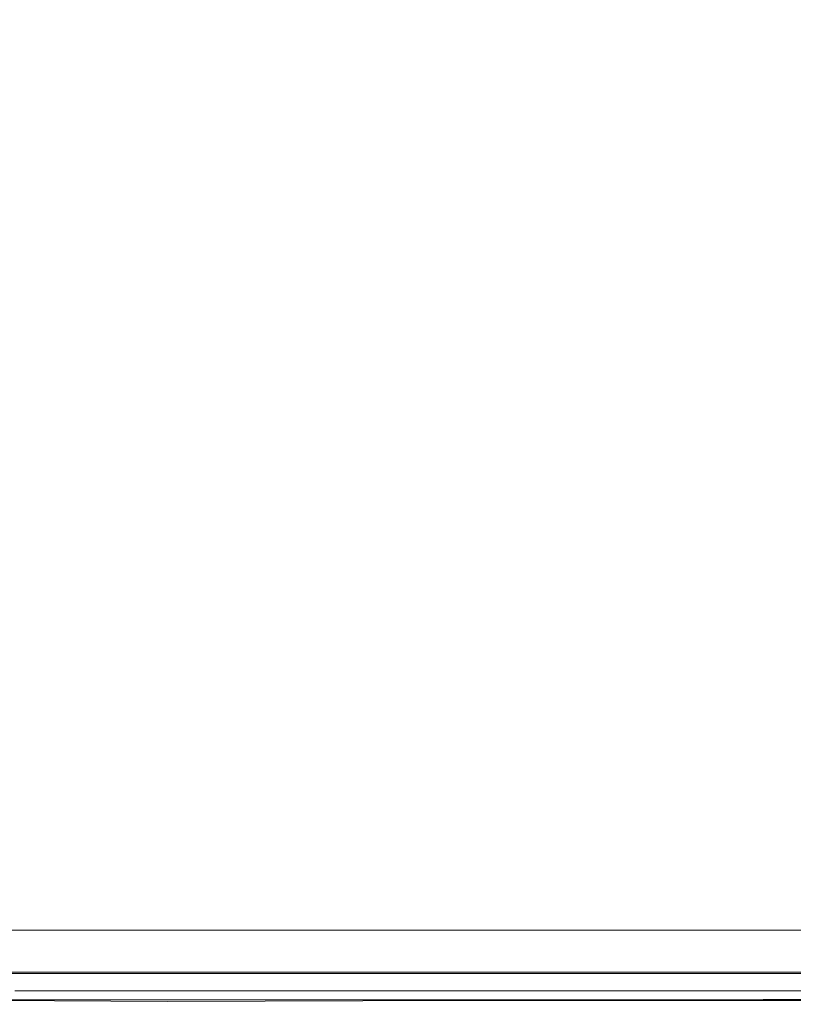
# Model space of a CAD drawing. Extents: x 0 to 1701, y -750 to 0.
# Drawn here: x 1654 to 1677, y -564 to -536 of the extents above; entities that cross this region are included whole.
import ezdxf

# ---------------------------------------------------------------- set-up
doc = ezdxf.new("R2010")
doc.units = 0
doc.header["$LTSCALE"] = 500
doc.header["$MEASUREMENT"] = 0
doc.layers.add('INTEGRA_CERAMIKA', color=7, linetype='Continuous')

msp = doc.modelspace()

# ---------------------------------------------------------------- linework, layer by layer
at = {"layer": 'INTEGRA_CERAMIKA', "lineweight": 0}
for points, invisible_edges in [([(1625.758, -522.475, -508.205), (1656.11, -530.246, -508.205), (1656.11, -538.528, -508.205), (1625.758, -530.364, -508.205)], 15), ([(1688.57, -528.392, -508.099), (1688.57, -538.557, -508.099), (1676.304, -535.417, -508.205), (1676.304, -525.436, -508.205)], 15), ([(1625.758, -535.651, -508.205), (1625.758, -530.364, -508.205), (1656.11, -538.528, -508.205), (1656.11, -544.078, -508.205)], 15), ([(1676.304, -535.417, -508.205), (1676.304, -543.959, -508.205), (1656.11, -538.528, -508.205), (1656.11, -530.246, -508.205)], 15), ([(1653.959, -531.595, 46.79), (1653.959, -541.826, 46.846), (1660.067, -541.826, 46.846), (1660.067, -531.595, 46.797)], 15), ([(1667.805, -531.595, 46.806), (1660.067, -531.595, 46.797), (1660.067, -541.826, 46.846), (1667.805, -541.826, 46.846)], 15), ([(1676.199, -531.595, 46.816), (1667.805, -531.595, 46.806), (1667.805, -541.826, 46.846), (1676.2, -541.826, 46.846)], 15), ([(1676.199, -531.595, 46.816), (1676.2, -541.826, 46.846), (1684.281, -541.826, 46.846), (1684.278, -531.595, 46.826)], 15), ([(1688.57, -538.557, -508.099), (1688.57, -547.258, -508.099), (1676.304, -543.959, -508.205), (1676.304, -535.417, -508.205)], 15), ([(1625.694, -538.901, -508.205), (1625.758, -535.651, -508.205), (1656.11, -544.078, -508.205), (1656.042, -547.489, -508.205)], 15), ([(1676.304, -549.684, -508.205), (1656.11, -544.078, -508.205), (1656.11, -538.528, -508.205), (1676.304, -543.959, -508.205)], 15), ([(1625.694, -538.901, -508.205), (1656.042, -547.489, -508.205), (1655.84, -549.352, -508.205), (1625.501, -540.676, -508.205)], 15), ([(1625.501, -540.676, -508.205), (1655.84, -549.352, -508.205), (1655.436, -550.261, -508.205), (1625.116, -541.542, -508.205)], 15), ([(1624.474, -542.061, -508.205), (1625.116, -541.542, -508.205), (1655.436, -550.261, -508.205), (1654.762, -550.806, -508.205)], 15), ([(1653.959, -541.826, 46.846), (1653.959, -550.691, 46.846), (1660.067, -550.691, 46.846), (1660.067, -541.826, 46.846)], 15), ([(1667.805, -541.826, 46.846), (1660.067, -541.826, 46.846), (1660.067, -550.691, 46.846), (1667.805, -550.691, 46.846)], 15), ([(1676.2, -541.826, 46.846), (1667.805, -541.826, 46.846), (1667.805, -550.691, 46.846), (1676.2, -550.691, 46.846)], 15), ([(1676.2, -541.826, 46.846), (1676.2, -550.691, 46.846), (1684.281, -550.691, 46.846), (1684.281, -541.826, 46.846)], 15), ([(1622.795, -542.32, -508.205), (1624.474, -542.061, -508.205), (1654.762, -550.806, -508.205), (1653.188, -551.078, -508.205)], 15), ([(1688.57, -553.089, -508.099), (1676.304, -549.684, -508.205), (1676.304, -543.959, -508.205), (1688.57, -547.258, -508.099)], 15), ([(1676.234, -553.202, -508.205), (1656.042, -547.489, -508.205), (1656.11, -544.078, -508.205), (1676.304, -549.684, -508.205)], 15), ([(1676.234, -553.202, -508.205), (1676.026, -555.125, -508.205), (1655.84, -549.352, -508.205), (1656.042, -547.489, -508.205)], 15), ([(1676.026, -555.125, -508.205), (1675.609, -556.062, -508.205), (1655.436, -550.261, -508.205), (1655.84, -549.352, -508.205)], 15), ([(1688.499, -556.673, -508.099), (1676.234, -553.202, -508.205), (1676.304, -549.684, -508.205), (1688.57, -553.089, -508.099)], 15), ([(1674.914, -556.624, -508.205), (1654.762, -550.806, -508.205), (1655.436, -550.261, -508.205), (1675.609, -556.062, -508.205)], 15), ([(1673.399, -556.905, -508.205), (1653.188, -551.078, -508.205), (1654.762, -550.806, -508.205), (1674.914, -556.624, -508.205)], 15), ([(1653.959, -556.633, 46.846), (1660.067, -556.633, 46.846), (1660.067, -550.691, 46.846), (1653.959, -550.691, 46.846)], 15), ([(1667.805, -556.633, 46.846), (1667.805, -550.691, 46.846), (1660.067, -550.691, 46.846), (1660.067, -556.633, 46.846)], 15), ([(1676.2, -556.633, 46.846), (1676.2, -550.691, 46.846), (1667.805, -550.691, 46.846), (1667.805, -556.633, 46.846)], 15), ([(1676.2, -556.633, 46.846), (1684.281, -556.633, 46.846), (1684.281, -550.691, 46.846), (1676.2, -550.691, 46.846)], 15), ([(1673.399, -556.905, -508.205), (1670.52, -556.999, -508.205), (1650.083, -551.169, -508.205), (1653.188, -551.078, -508.205)], 15), ([(1649.892, -556.999, -508.205), (1627.146, -551.169, -508.205), (1636.752, -551.169, -508.205), (1658.501, -556.999, -508.205)], 15), ([(1658.501, -556.999, -508.205), (1636.752, -551.169, -508.205), (1644.814, -551.169, -508.205), (1665.735, -556.999, -508.205)], 15), ([(1670.52, -556.999, -508.205), (1665.735, -556.999, -508.205), (1644.814, -551.169, -508.205), (1650.083, -551.169, -508.205)], 15), ([(1688.499, -556.673, -508.099), (1688.287, -558.631, -508.099), (1676.026, -555.125, -508.205), (1676.234, -553.202, -508.205)], 15), ([(1688.287, -558.631, -508.099), (1687.862, -559.585, -508.099), (1675.609, -556.062, -508.205), (1676.026, -555.125, -508.205)], 15), ([(1687.154, -560.158, -508.099), (1674.914, -556.624, -508.205), (1675.609, -556.062, -508.205), (1687.862, -559.585, -508.099)], 15), ([(1653.959, -560.284, 46.795), (1660.067, -560.284, 46.795), (1660.067, -556.633, 46.846), (1653.959, -556.633, 46.846)], 15), ([(1667.805, -560.285, 46.795), (1667.805, -556.633, 46.846), (1660.067, -556.633, 46.846), (1660.067, -560.284, 46.795)], 15), ([(1676.2, -560.284, 46.795), (1676.2, -556.633, 46.846), (1667.805, -556.633, 46.846), (1667.805, -560.285, 46.795)], 15), ([(1685.663, -560.444, -508.099), (1673.399, -556.905, -508.205), (1674.914, -556.624, -508.205), (1687.154, -560.158, -508.099)], 15), ([(1676.2, -560.284, 46.795), (1684.281, -560.284, 46.795), (1684.281, -556.633, 46.846), (1676.2, -556.633, 46.846)], 15), ([(1654.91, -560.54, -508.099), (1647.145, -560.54, -508.099), (1632.839, -556.999, -508.205), (1640.98, -556.999, -508.205)], 15), ([(1663.354, -560.54, -508.099), (1654.91, -560.54, -508.099), (1640.98, -556.999, -508.205), (1649.892, -556.999, -508.205)], 15), ([(1663.354, -560.54, -508.099), (1649.892, -556.999, -508.205), (1658.501, -556.999, -508.205), (1671.491, -560.54, -508.099)], 15), ([(1671.491, -560.54, -508.099), (1658.501, -556.999, -508.205), (1665.735, -556.999, -508.205), (1678.332, -560.54, -508.099)], 15), ([(1682.889, -560.54, -508.099), (1678.332, -560.54, -508.099), (1665.735, -556.999, -508.205), (1670.52, -556.999, -508.205)], 15), ([(1685.663, -560.444, -508.099), (1682.889, -560.54, -508.099), (1670.52, -556.999, -508.205), (1673.399, -556.905, -508.205)], 15), ([(1653.959, -560.284, 46.795), (1653.959, -562.28, 46.641), (1660.067, -562.28, 46.641), (1660.067, -560.284, 46.795)], 15), ([(1667.805, -560.285, 46.795), (1660.067, -560.284, 46.795), (1660.067, -562.28, 46.641), (1667.805, -562.28, 46.641)], 15), ([(1676.2, -560.284, 46.795), (1667.805, -560.285, 46.795), (1667.805, -562.28, 46.641), (1676.2, -562.28, 46.641)], 15), ([(1676.2, -560.284, 46.795), (1676.2, -562.28, 46.641), (1684.281, -562.28, 46.641), (1684.281, -560.284, 46.795)], 15), ([(1641.047, -560.54, -508.099), (1647.145, -560.54, -508.099), (1654.243, -562.436, -507.779), (1648.189, -562.436, -507.779)], 15), ([(1654.91, -560.54, -508.099), (1661.911, -562.436, -507.779), (1654.243, -562.436, -507.779), (1647.145, -560.54, -508.099)], 15), ([(1663.354, -560.54, -508.099), (1670.23, -562.436, -507.779), (1661.911, -562.436, -507.779), (1654.91, -560.54, -508.099)], 15), ([(1663.354, -560.54, -508.099), (1671.491, -560.54, -508.099), (1678.238, -562.436, -507.779), (1670.23, -562.436, -507.779)], 15), ([(1671.491, -560.54, -508.099), (1678.332, -560.54, -508.099), (1684.973, -562.436, -507.779), (1678.238, -562.436, -507.779)], 15), ([(1648.453, -562.516, 11.846), (1647.005, -562.067, 11.846), (1653.047, -562.067, 11.846), (1654.509, -562.516, 11.846)], 13), ([(1662.18, -562.516, 11.846), (1654.509, -562.516, 11.846), (1653.047, -562.067, 11.846), (1660.701, -562.067, 11.846)], 11), ([(1653.959, -562.28, 46.641), (1653.959, -563.252, 46.334), (1660.067, -563.252, 46.334), (1660.067, -562.28, 46.641)], 15), ([(1667.805, -562.28, 46.641), (1660.067, -562.28, 46.641), (1660.067, -563.252, 46.334), (1667.805, -563.252, 46.334)], 15), ([(1670.503, -562.516, 11.846), (1662.18, -562.516, 11.846), (1660.701, -562.067, 11.846), (1669.004, -562.067, 11.846)], 11), ([(1676.2, -562.28, 46.641), (1667.805, -562.28, 46.641), (1667.805, -563.252, 46.334), (1676.2, -563.252, 46.334)], 15), ([(1670.503, -562.516, 11.846), (1669.004, -562.067, 11.846), (1676.998, -562.067, 11.846), (1678.514, -562.516, 11.846)], 13), ([(1676.2, -562.28, 46.641), (1676.2, -563.252, 46.334), (1684.281, -563.252, 46.334), (1684.281, -562.28, 46.641)], 15), ([(1648.189, -562.436, -507.779), (1654.243, -562.436, -507.779), (1657.155, -563.33, -507.141), (1651.074, -563.33, -507.141)], 15), ([(1649.829, -562.943, 11.846), (1648.453, -562.516, 11.846), (1654.509, -562.516, 11.846), (1655.898, -562.943, 11.846)], 15), ([(1661.911, -562.436, -507.779), (1664.858, -563.33, -507.141), (1657.155, -563.33, -507.141), (1654.243, -562.436, -507.779)], 15), ([(1663.586, -562.943, 11.846), (1655.898, -562.943, 11.846), (1654.509, -562.516, 11.846), (1662.18, -562.516, 11.846)], 15), ([(1670.23, -562.436, -507.779), (1673.215, -563.33, -507.141), (1664.858, -563.33, -507.141), (1661.911, -562.436, -507.779)], 15), ([(1671.927, -562.943, 11.846), (1663.586, -562.943, 11.846), (1662.18, -562.516, 11.846), (1670.503, -562.516, 11.846)], 15), ([(1670.23, -562.436, -507.779), (1678.238, -562.436, -507.779), (1681.26, -563.33, -507.141), (1673.215, -563.33, -507.141)], 15), ([(1671.927, -562.943, 11.846), (1670.503, -562.516, 11.846), (1678.514, -562.516, 11.846), (1679.956, -562.943, 11.846)], 15), ([(1649.829, -562.943, 11.846), (1655.898, -562.943, 11.846), (1657.141, -563.325, 11.846), (1651.06, -563.325, 11.846)], 15), ([(1663.586, -562.943, 11.846), (1664.844, -563.325, 11.846), (1657.141, -563.325, 11.846), (1655.898, -562.943, 11.846)], 15), ([(1671.927, -562.943, 11.846), (1673.2, -563.325, 11.846), (1664.844, -563.325, 11.846), (1663.586, -562.943, 11.846)], 15), ([(1671.927, -562.943, 11.846), (1679.956, -562.943, 11.846), (1681.245, -563.325, 11.846), (1673.2, -563.325, 11.846)], 15), ([(1651.69, -563.521, 11.846), (1657.777, -563.521, 11.846), (1657.014, -563.287, 11.846), (1650.934, -563.287, 11.846)], 11), ([(1651.06, -563.325, 11.846), (1657.141, -563.325, 11.846), (1658.165, -563.64, 11.846), (1652.074, -563.64, 11.846)], 15), ([(1652.805, -563.867, -506.078), (1651.074, -563.33, -507.141), (1657.155, -563.33, -507.141), (1658.902, -563.867, -506.078)], 13), ([(1653.959, -563.836, 45.821), (1660.067, -563.836, 45.821), (1660.067, -563.252, 46.334), (1653.959, -563.252, 46.334)], 15), ([(1665.487, -563.521, 11.846), (1664.715, -563.287, 11.846), (1657.014, -563.287, 11.846), (1657.777, -563.521, 11.846)], 13), ([(1664.844, -563.325, 11.846), (1665.88, -563.64, 11.846), (1658.165, -563.64, 11.846), (1657.141, -563.325, 11.846)], 15), ([(1666.626, -563.867, -506.078), (1658.902, -563.867, -506.078), (1657.155, -563.33, -507.141), (1664.858, -563.33, -507.141)], 11), ([(1667.805, -563.836, 45.821), (1667.805, -563.252, 46.334), (1660.067, -563.252, 46.334), (1660.067, -563.836, 45.821)], 15), ([(1673.853, -563.521, 11.846), (1673.07, -563.287, 11.846), (1664.715, -563.287, 11.846), (1665.487, -563.521, 11.846)], 13), ([(1673.2, -563.325, 11.846), (1674.25, -563.64, 11.846), (1665.88, -563.64, 11.846), (1664.844, -563.325, 11.846)], 15), ([(1675.006, -563.867, -506.078), (1666.626, -563.867, -506.078), (1664.858, -563.33, -507.141), (1673.215, -563.33, -507.141)], 11), ([(1676.2, -563.836, 45.821), (1676.2, -563.252, 46.334), (1667.805, -563.252, 46.334), (1667.805, -563.836, 45.821)], 15), ([(1673.853, -563.521, 11.846), (1681.905, -563.521, 11.846), (1681.113, -563.287, 11.846), (1673.07, -563.287, 11.846)], 11), ([(1673.2, -563.325, 11.846), (1681.245, -563.325, 11.846), (1682.307, -563.64, 11.846), (1674.25, -563.64, 11.846)], 15), ([(1675.006, -563.867, -506.078), (1673.215, -563.33, -507.141), (1681.26, -563.33, -507.141), (1683.072, -563.867, -506.078)], 13), ([(1676.2, -563.836, 45.821), (1684.281, -563.836, 45.821), (1684.281, -563.252, 46.334), (1676.2, -563.252, 46.334)], 15), ([(1652.322, -563.745, 11.855), (1658.375, -563.746, 11.854), (1657.777, -563.521, 11.846), (1651.69, -563.521, 11.846)], 15), ([(1652.799, -563.865, 11.846), (1652.074, -563.64, 11.846), (1658.165, -563.64, 11.846), (1658.896, -563.865, 11.846)], 15), ([(1652.322, -563.745, 11.855), (1652.703, -563.947, 11.883), (1658.64, -563.953, 11.878), (1658.375, -563.746, 11.854)], 15), ([(1666.134, -563.745, 11.855), (1665.487, -563.521, 11.846), (1657.777, -563.521, 11.846), (1658.375, -563.746, 11.854)], 15), ([(1666.62, -563.865, 11.846), (1658.896, -563.865, 11.846), (1658.165, -563.64, 11.846), (1665.88, -563.64, 11.846)], 15), ([(1666.134, -563.745, 11.855), (1658.375, -563.746, 11.854), (1658.64, -563.953, 11.878), (1666.529, -563.947, 11.883)], 15), ([(1674.604, -563.744, 11.857), (1673.853, -563.521, 11.846), (1665.487, -563.521, 11.846), (1666.134, -563.745, 11.855)], 15), ([(1675, -563.865, 11.846), (1666.62, -563.865, 11.846), (1665.88, -563.64, 11.846), (1674.25, -563.64, 11.846)], 15), ([(1674.604, -563.744, 11.857), (1666.134, -563.745, 11.855), (1666.529, -563.947, 11.883), (1675.291, -563.942, 11.887)], 15), ([(1674.604, -563.744, 11.857), (1682.786, -563.745, 11.855), (1681.905, -563.521, 11.846), (1673.853, -563.521, 11.846)], 15), ([(1675, -563.865, 11.846), (1674.25, -563.64, 11.846), (1682.307, -563.64, 11.846), (1683.066, -563.865, 11.846)], 15), ([(1674.604, -563.744, 11.857), (1675.291, -563.942, 11.887), (1683.846, -563.947, 11.883), (1682.786, -563.745, 11.855)], 15), ([(1652.703, -563.947, 11.883), (1653.118, -564.114, 11.941), (1658.398, -564.138, 11.92), (1658.64, -563.953, 11.878)], 13), ([(1653.181, -564.011, 11.855), (1652.799, -563.865, 11.846), (1658.896, -563.865, 11.846), (1659.242, -564.013, 11.854)], 15), ([(1653.67, -564.135, -496.802), (1652.805, -563.867, -506.078), (1658.902, -563.867, -506.078), (1659.776, -564.135, -496.802)], 15), ([(1653.181, -564.011, 11.855), (1659.242, -564.013, 11.854), (1659.11, -564.097, 11.878), (1653.169, -564.092, 11.883)], 11), ([(1653.959, -564.127, 44.747), (1660.067, -564.127, 44.747), (1660.067, -563.836, 45.821), (1653.959, -563.836, 45.821)], 11), ([(1666.529, -563.947, 11.883), (1658.64, -563.953, 11.878), (1658.398, -564.138, 11.92), (1666.955, -564.114, 11.941)], 11), ([(1667.012, -564.011, 11.855), (1659.242, -564.013, 11.854), (1658.896, -563.865, 11.846), (1666.62, -563.865, 11.846)], 15), ([(1667.51, -564.135, -496.802), (1659.776, -564.135, -496.802), (1658.902, -563.867, -506.078), (1666.626, -563.867, -506.078)], 15), ([(1667.012, -564.011, 11.855), (1667.005, -564.092, 11.883), (1659.11, -564.097, 11.878), (1659.242, -564.013, 11.854)], 13), ([(1667.805, -564.127, 44.747), (1667.805, -563.836, 45.821), (1660.067, -563.836, 45.821), (1660.067, -564.127, 44.747)], 13), ([(1675.291, -563.942, 11.887), (1666.529, -563.947, 11.883), (1666.955, -564.114, 11.941), (1675.916, -564.11, 11.943)], 11), ([(1675.493, -564.01, 11.857), (1667.012, -564.011, 11.855), (1666.62, -563.865, 11.846), (1675, -563.865, 11.846)], 15), ([(1675.901, -564.135, -496.802), (1667.51, -564.135, -496.802), (1666.626, -563.867, -506.078), (1675.006, -563.867, -506.078)], 15), ([(1675.493, -564.01, 11.857), (1675.773, -564.086, 11.887), (1667.005, -564.092, 11.883), (1667.012, -564.011, 11.855)], 13), ([(1676.2, -564.127, 44.747), (1676.2, -563.836, 45.821), (1667.805, -563.836, 45.821), (1667.805, -564.127, 44.747)], 13), ([(1675.493, -564.01, 11.857), (1675, -563.865, 11.846), (1683.066, -563.865, 11.846), (1683.687, -564.011, 11.855)], 15), ([(1675.901, -564.135, -496.802), (1675.006, -563.867, -506.078), (1683.072, -563.867, -506.078), (1683.979, -564.135, -496.802)], 15), ([(1675.291, -563.942, 11.887), (1675.916, -564.11, 11.943), (1684.575, -564.114, 11.941), (1683.846, -563.947, 11.883)], 13), ([(1675.493, -564.01, 11.857), (1683.687, -564.011, 11.855), (1684.334, -564.092, 11.883), (1675.773, -564.086, 11.887)], 11), ([(1676.2, -564.127, 44.747), (1684.281, -564.127, 44.747), (1684.281, -563.836, 45.821), (1676.2, -563.836, 45.821)], 11), ([(1653.118, -564.114, 11.941), (1653.169, -564.092, 11.883), (1658.398, -564.138, 11.92)], 15), ([(1653.459, -564.182, 11.56), (1659.403, -564.187, 11.555), (1658.398, -564.138, 11.92), (1653.118, -564.114, 11.941)], 15), ([(1653.459, -564.182, 12.48), (1653.118, -564.114, 11.941), (1658.398, -564.138, 11.92), (1659.403, -564.187, 12.475)], 15), ([(1653.834, -564.214, 3.231), (1659.901, -564.215, 3.23), (1659.403, -564.187, 11.555), (1653.459, -564.182, 11.56)], 15), ([(1653.834, -564.214, 13.471), (1653.459, -564.182, 12.48), (1659.403, -564.187, 12.475), (1659.901, -564.215, 13.47)], 15), ([(1653.67, -564.135, -496.802), (1659.776, -564.135, -496.802), (1660.067, -564.225, -471.528), (1653.959, -564.225, -471.528)], 15), ([(1653.834, -564.214, 3.231), (1653.959, -564.225, -21.038), (1660.067, -564.225, -21.038), (1659.901, -564.215, 3.23)], 15), ([(1653.834, -564.214, 13.471), (1659.901, -564.215, 13.47), (1660.067, -564.225, 15.322), (1653.959, -564.225, 15.322)], 15), ([(1653.959, -564.127, 44.747), (1653.959, -564.225, 42.757), (1660.067, -564.224, 42.757), (1660.067, -564.127, 44.747)], 15), ([(1653.959, -564.225, 42.757), (1653.959, -564.225, 39.495), (1660.067, -564.224, 39.495), (1660.067, -564.224, 42.757)], 15), ([(1653.959, -564.225, 28.915), (1660.067, -564.225, 28.915), (1660.067, -564.224, 34.605), (1653.959, -564.224, 34.605)], 15), ([(1653.959, -564.224, 34.605), (1660.067, -564.224, 34.605), (1660.067, -564.224, 39.495), (1653.959, -564.225, 39.495)], 15), ([(1653.959, -564.225, -471.528), (1660.067, -564.225, -471.528), (1660.067, -564.225, -422.469), (1653.959, -564.225, -422.469)], 15), ([(1653.959, -564.225, -245.507), (1660.067, -564.225, -245.507), (1660.067, -564.225, -149.349), (1653.959, -564.225, -149.349)], 15), ([(1653.959, -564.225, -149.349), (1660.067, -564.225, -149.349), (1660.067, -564.225, -69.235), (1653.959, -564.225, -69.235)], 15), ([(1653.959, -564.225, -245.507), (1653.959, -564.225, -341.838), (1660.067, -564.225, -341.838), (1660.067, -564.225, -245.507)], 15), ([(1653.959, -564.225, -341.838), (1653.959, -564.225, -422.469), (1660.067, -564.225, -422.469), (1660.067, -564.225, -341.838)], 15), ([(1653.959, -564.225, -21.038), (1653.959, -564.225, -69.235), (1660.067, -564.225, -69.235), (1660.067, -564.225, -21.038)], 15), ([(1653.959, -564.225, 15.322), (1660.067, -564.225, 15.322), (1660.067, -564.225, 18.445), (1653.959, -564.225, 18.445)], 15), ([(1653.959, -564.225, 28.915), (1653.959, -564.225, 23.252), (1660.067, -564.225, 23.252), (1660.067, -564.225, 28.915)], 15), ([(1653.959, -564.225, 23.252), (1653.959, -564.225, 18.445), (1660.067, -564.225, 18.445), (1660.067, -564.225, 23.252)], 15), ([(1658.398, -564.138, 11.92), (1659.11, -564.097, 11.878), (1667.005, -564.092, 11.883)], 15), ([(1667.302, -564.182, 11.56), (1666.955, -564.114, 11.941), (1658.398, -564.138, 11.92), (1659.403, -564.187, 11.555)], 15), ([(1667.302, -564.182, 12.48), (1659.403, -564.187, 12.475), (1658.398, -564.138, 11.92), (1666.955, -564.114, 11.941)], 15), ([(1667.679, -564.214, 3.231), (1667.302, -564.182, 11.56), (1659.403, -564.187, 11.555), (1659.901, -564.215, 3.23)], 15), ([(1667.679, -564.214, 13.471), (1659.901, -564.215, 13.47), (1659.403, -564.187, 12.475), (1667.302, -564.182, 12.48)], 15), ([(1667.51, -564.135, -496.802), (1667.805, -564.225, -471.528), (1660.067, -564.225, -471.528), (1659.776, -564.135, -496.802)], 15), ([(1667.679, -564.214, 3.231), (1659.901, -564.215, 3.23), (1660.067, -564.225, -21.038), (1667.805, -564.225, -21.038)], 15), ([(1667.679, -564.214, 13.471), (1667.805, -564.225, 15.322), (1660.067, -564.225, 15.322), (1659.901, -564.215, 13.47)], 15), ([(1667.805, -564.127, 44.747), (1660.067, -564.127, 44.747), (1660.067, -564.224, 42.757), (1667.805, -564.224, 42.757)], 15), ([(1667.805, -564.224, 42.757), (1660.067, -564.224, 42.757), (1660.067, -564.224, 39.495), (1667.805, -564.224, 39.495)], 15), ([(1667.805, -564.224, 28.915), (1667.805, -564.224, 34.605), (1660.067, -564.224, 34.605), (1660.067, -564.225, 28.915)], 15), ([(1667.805, -564.224, 34.605), (1667.805, -564.224, 39.495), (1660.067, -564.224, 39.495), (1660.067, -564.224, 34.605)], 15), ([(1667.805, -564.224, 28.915), (1660.067, -564.225, 28.915), (1660.067, -564.225, 23.252), (1667.805, -564.224, 23.252)], 15), ([(1667.805, -564.224, 23.252), (1660.067, -564.225, 23.252), (1660.067, -564.225, 18.445), (1667.805, -564.225, 18.445)], 15), ([(1667.805, -564.225, -471.528), (1667.805, -564.225, -422.469), (1660.067, -564.225, -422.469), (1660.067, -564.225, -471.528)], 15), ([(1667.805, -564.225, -245.507), (1667.805, -564.225, -149.349), (1660.067, -564.225, -149.349), (1660.067, -564.225, -245.507)], 15), ([(1667.805, -564.225, -149.349), (1667.805, -564.225, -69.235), (1660.067, -564.225, -69.235), (1660.067, -564.225, -149.349)], 15), ([(1667.805, -564.225, -245.507), (1660.067, -564.225, -245.507), (1660.067, -564.225, -341.838), (1667.805, -564.225, -341.838)], 15), ([(1667.805, -564.225, -341.838), (1660.067, -564.225, -341.838), (1660.067, -564.225, -422.469), (1667.805, -564.225, -422.469)], 15), ([(1667.805, -564.225, -21.038), (1660.067, -564.225, -21.038), (1660.067, -564.225, -69.235), (1667.805, -564.225, -69.235)], 15), ([(1667.805, -564.225, 15.322), (1667.805, -564.225, 18.445), (1660.067, -564.225, 18.445), (1660.067, -564.225, 15.322)], 15), ([(1666.955, -564.114, 11.941), (1667.005, -564.092, 11.883), (1675.773, -564.086, 11.887)], 15), ([(1676.073, -564.176, 11.565), (1675.916, -564.11, 11.943), (1666.955, -564.114, 11.941), (1667.302, -564.182, 11.56)], 15), ([(1676.073, -564.176, 12.485), (1667.302, -564.182, 12.48), (1666.955, -564.114, 11.941), (1675.916, -564.11, 11.943)], 15), ([(1676.168, -564.213, 3.233), (1676.073, -564.176, 11.565), (1667.302, -564.182, 11.56), (1667.679, -564.214, 3.231)], 15), ([(1676.168, -564.212, 13.472), (1667.679, -564.214, 13.471), (1667.302, -564.182, 12.48), (1676.073, -564.176, 12.485)], 15), ([(1675.901, -564.135, -496.802), (1676.2, -564.225, -471.528), (1667.805, -564.225, -471.528), (1667.51, -564.135, -496.802)], 15), ([(1676.168, -564.212, 13.472), (1676.2, -564.225, 15.322), (1667.805, -564.225, 15.322), (1667.679, -564.214, 13.471)], 15), ([(1676.168, -564.213, 3.233), (1667.679, -564.214, 3.231), (1667.805, -564.225, -21.038), (1676.2, -564.225, -21.038)], 15), ([(1676.2, -564.127, 44.747), (1667.805, -564.127, 44.747), (1667.805, -564.224, 42.757), (1676.2, -564.224, 42.757)], 15), ([(1676.2, -564.224, 42.757), (1667.805, -564.224, 42.757), (1667.805, -564.224, 39.495), (1676.2, -564.224, 39.495)], 15), ([(1676.2, -564.224, 28.915), (1676.2, -564.224, 34.605), (1667.805, -564.224, 34.605), (1667.805, -564.224, 28.915)], 15), ([(1676.2, -564.224, 34.605), (1676.2, -564.224, 39.495), (1667.805, -564.224, 39.495), (1667.805, -564.224, 34.605)], 15), ([(1676.2, -564.224, 28.915), (1667.805, -564.224, 28.915), (1667.805, -564.224, 23.252), (1676.2, -564.224, 23.252)], 15), ([(1676.2, -564.224, 23.252), (1667.805, -564.224, 23.252), (1667.805, -564.225, 18.445), (1676.2, -564.225, 18.445)], 15), ([(1676.2, -564.225, -471.528), (1676.2, -564.225, -422.469), (1667.805, -564.225, -422.469), (1667.805, -564.225, -471.528)], 15), ([(1676.2, -564.225, -245.507), (1676.2, -564.225, -149.349), (1667.805, -564.225, -149.349), (1667.805, -564.225, -245.507)], 15), ([(1676.2, -564.225, -149.349), (1676.2, -564.225, -69.235), (1667.805, -564.225, -69.235), (1667.805, -564.225, -149.349)], 15), ([(1676.2, -564.225, -245.507), (1667.805, -564.225, -245.507), (1667.805, -564.225, -341.838), (1676.2, -564.225, -341.838)], 15), ([(1676.2, -564.225, -341.838), (1667.805, -564.225, -341.838), (1667.805, -564.225, -422.469), (1676.2, -564.225, -422.469)], 15), ([(1676.2, -564.225, -21.038), (1667.805, -564.225, -21.038), (1667.805, -564.225, -69.235), (1676.2, -564.225, -69.235)], 15), ([(1676.2, -564.225, 15.322), (1676.2, -564.225, 18.445), (1667.805, -564.225, 18.445), (1667.805, -564.225, 15.322)], 15), ([(1675.916, -564.11, 11.943), (1675.773, -564.086, 11.887), (1684.575, -564.114, 11.941)], 15), ([(1675.901, -564.135, -496.802), (1683.979, -564.135, -496.802), (1684.281, -564.225, -471.528), (1676.2, -564.225, -471.528)], 15), ([(1676.073, -564.176, 11.565), (1684.639, -564.182, 11.56), (1684.575, -564.114, 11.941), (1675.916, -564.11, 11.943)], 15), ([(1676.073, -564.176, 12.485), (1675.916, -564.11, 11.943), (1684.575, -564.114, 11.941), (1684.639, -564.182, 12.48)], 15), ([(1676.168, -564.213, 3.233), (1684.37, -564.214, 3.231), (1684.639, -564.182, 11.56), (1676.073, -564.176, 11.565)], 15), ([(1676.168, -564.212, 13.472), (1676.073, -564.176, 12.485), (1684.639, -564.182, 12.48), (1684.37, -564.214, 13.471)], 15), ([(1676.168, -564.212, 13.472), (1684.37, -564.214, 13.471), (1684.281, -564.225, 15.322), (1676.2, -564.225, 15.322)], 15), ([(1676.168, -564.213, 3.233), (1676.2, -564.225, -21.038), (1684.281, -564.225, -21.038), (1684.37, -564.214, 3.231)], 15), ([(1676.2, -564.127, 44.747), (1676.2, -564.224, 42.757), (1684.281, -564.224, 42.757), (1684.281, -564.127, 44.747)], 15), ([(1676.2, -564.224, 42.757), (1676.2, -564.224, 39.495), (1684.281, -564.224, 39.495), (1684.281, -564.224, 42.757)], 15), ([(1676.2, -564.224, 28.915), (1684.281, -564.224, 28.915), (1684.281, -564.224, 34.605), (1676.2, -564.224, 34.605)], 15), ([(1676.2, -564.224, 34.605), (1684.281, -564.224, 34.605), (1684.281, -564.224, 39.495), (1676.2, -564.224, 39.495)], 15), ([(1676.2, -564.224, 28.915), (1676.2, -564.224, 23.252), (1684.281, -564.224, 23.252), (1684.281, -564.224, 28.915)], 15), ([(1676.2, -564.224, 23.252), (1676.2, -564.225, 18.445), (1684.281, -564.225, 18.445), (1684.281, -564.224, 23.252)], 15), ([(1676.2, -564.225, -471.528), (1684.281, -564.225, -471.528), (1684.281, -564.225, -422.469), (1676.2, -564.225, -422.469)], 15), ([(1676.2, -564.225, -245.507), (1684.281, -564.225, -245.507), (1684.281, -564.225, -149.349), (1676.2, -564.225, -149.349)], 15), ([(1676.2, -564.225, -149.349), (1684.281, -564.225, -149.349), (1684.281, -564.225, -69.235), (1676.2, -564.225, -69.235)], 15), ([(1676.2, -564.225, -245.507), (1676.2, -564.225, -341.838), (1684.281, -564.225, -341.838), (1684.281, -564.225, -245.507)], 15), ([(1676.2, -564.225, -341.838), (1676.2, -564.225, -422.469), (1684.281, -564.225, -422.469), (1684.281, -564.225, -341.838)], 15), ([(1676.2, -564.225, -21.038), (1676.2, -564.225, -69.235), (1684.281, -564.225, -69.235), (1684.281, -564.225, -21.038)], 15), ([(1676.2, -564.225, 15.322), (1684.281, -564.225, 15.322), (1684.281, -564.225, 18.445), (1676.2, -564.225, 18.445)], 15)]:
    msp.add_3dface(points, dxfattribs=dict(at, invisible_edges=invisible_edges))

doc.saveas('drawing.dxf')
